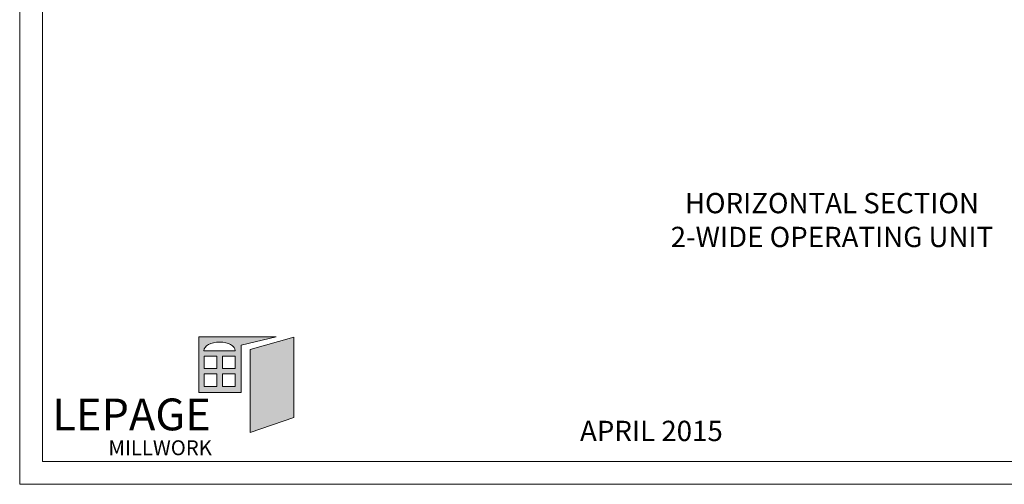
# Model space of a CAD drawing. Units: millimetres. Extents: x -103 to 352, y 0 to 132.
# Drawn here: x 40 to 59, y 0 to 9 of the extents above; entities that cross this region are included whole.
import ezdxf

# ---------------------------------------------------------------- set-up
doc = ezdxf.new("R2010")
doc.units = ezdxf.units.MM
doc.layers.get('0').update_dxf_attribs({"lineweight": 0})
doc.styles.add('IMPERIAL', font='arial.ttf')
doc.styles.get("Standard").update_dxf_attribs({"font": 'arial.ttf'})

# ---------------------------------------------------------------- blocks, each defined once
blk = doc.blocks.new('Logo-english')
h = blk.add_hatch(color=256)
h.paths.add_polyline_path([(3.92, 1.364), (3.92, 2.297), (4.605, 2.458), (3.081, 2.458), (3.081, 1.364)])
h.paths.add_polyline_path([(3.55, 1.482), (3.55, 1.729), (3.8, 1.729), (3.8, 1.482)], flags=16)
h.paths.add_polyline_path([(3.439, 1.482), (3.189, 1.482), (3.189, 1.729), (3.439, 1.729)], flags=16)
h.paths.add_polyline_path([(3.55, 1.833), (3.55, 2.08), (3.8, 2.08), (3.8, 1.833)], flags=16)
h.paths.add_polyline_path([(3.439, 1.833), (3.189, 1.833), (3.189, 2.08), (3.439, 2.08)], flags=16)
edge = h.paths.add_edge_path(flags=16)
edge.add_ellipse((3.492, 2.186), major_axis=(-0.308, 0), ratio=0.546572, start_angle=180, end_angle=360, ccw=False)
edge.add_line((3.8, 2.186), (3.184, 2.186))
blk.add_hatch(color=256).paths.add_polyline_path([(4.095, 0.572), (4.954, 0.867), (4.954, 2.451), (4.095, 2.209)])
at = {"ltscale": 2}
for p, q in [((3.081, 2.458), (3.081, 1.364)), ((4.605, 2.458), (3.081, 2.458)), ((3.92, 2.297), (4.605, 2.458)), ((4.954, 2.451), (4.095, 2.209)), ((4.954, 2.451), (4.954, 0.867)), ((3.92, 1.364), (3.92, 2.297)), ((4.095, 2.209), (4.095, 0.572)), ((3.081, 1.364), (3.92, 1.364)), ((4.954, 0.867), (4.095, 0.572))]:
    blk.add_line(p, q, dxfattribs=at)
blk.add_lwpolyline([(3.8, 2.186), (3.184, 2.186)], dxfattribs=at)
for points in [[(3.189, 2.08), (3.439, 2.08), (3.439, 1.833), (3.189, 1.833)], [(3.55, 2.08), (3.8, 2.08), (3.8, 1.833), (3.55, 1.833)], [(3.189, 1.729), (3.439, 1.729), (3.439, 1.482), (3.189, 1.482)], [(3.55, 1.729), (3.8, 1.729), (3.8, 1.482), (3.55, 1.482)]]:
    blk.add_lwpolyline(points, close=True, dxfattribs=at)
blk.add_ellipse((3.492, 2.186), major_axis=(-0.308, 0), ratio=0.546572, start_param=3.141593, end_param=6.283185, dxfattribs=at)
at = {"insert": (0.196, 1.244), "char_height": 0.62704, "width": 7.80988, "attachment_point": 1}
blk.add_mtext('{\\fArial|b1|i0|c0|p34;LEPAGE}', dxfattribs=at)
at = {"insert": (1.302, 0.42), "char_height": 0.29323, "width": 3.86751, "attachment_point": 1, "line_spacing_factor": 1.5}
blk.add_mtext('{\\T1.15;MILLWORK}', dxfattribs=at)

msp = doc.modelspace()

# ---------------------------------------------------------------- linework, layer by layer
for points in [[(40, 42.24349), (72.3633, 42.24349), (72.3633, 0), (40, 0)], [(40.44646, 41.79704), (40.44646, 0.44645), (71.91684, 0.44645), (71.91684, 41.79704)]]:
    msp.add_lwpolyline(points, close=True)

# ---------------------------------------------------------------- block references
msp.add_blockref('Logo-english', (40.44646, 0.44645))

# ---------------------------------------------------------------- texts
at = {"char_height": 0.4, "attachment_point": 5, "style": 'IMPERIAL'}
for s, insert, width in [('HORIZONTAL SECTION\\P2-WIDE OPERATING UNIT', (56.00188, 5.15476), 16.7325905), ('APRIL 2015', (52.44542, 1), 11.3242007)]:
    msp.add_mtext(s, dxfattribs=dict(at, insert=insert, width=width))

doc.saveas('drawing.dxf')
